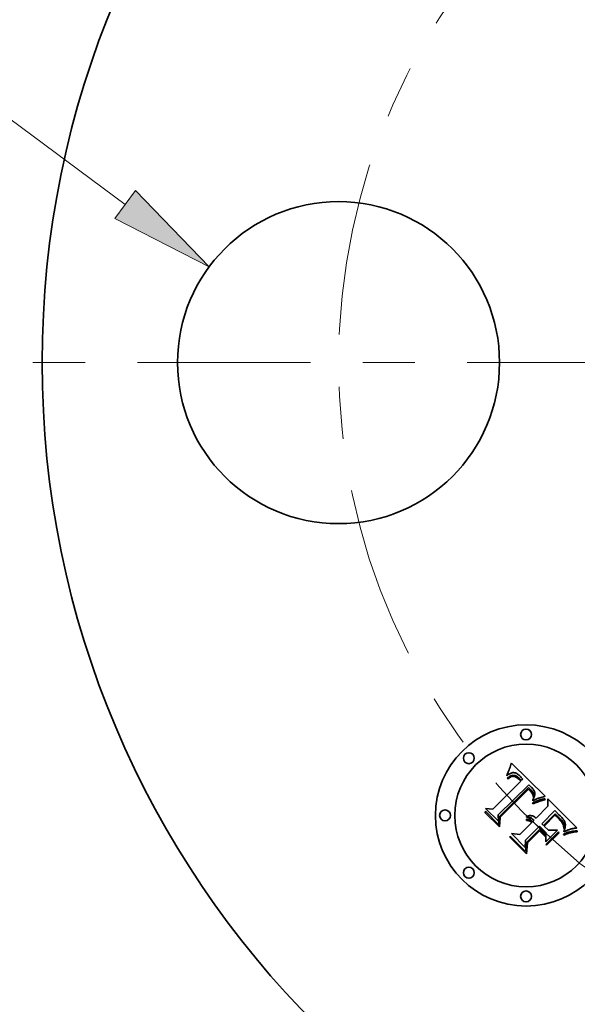
# Model space of a CAD drawing. Extents: x 0 to 10.8, y 0 to 8.3.
# Drawn here: x 1.8 to 2.9, y 4.6 to 6.5 of the extents above; entities that cross this region are included whole.
import ezdxf
from ezdxf.enums import TextEntityAlignment as Align

# ---------------------------------------------------------------- set-up
doc = ezdxf.new("R2010")
doc.units = 0
doc.header["$MEASUREMENT"] = 0
doc.linetypes.add('DASHDOT', pattern=[18.5, 12, -3, 0.5, -3])
doc.layers.get('0').update_dxf_attribs({"lineweight": 13})
doc.styles.get("Standard").update_dxf_attribs({"font": 'isocp.shx'})

# ---------------------------------------------------------------- blocks, each defined once
blk = doc.blocks.new('BLOCK9')
at = {"color": 7, "lineweight": 13, "ltscale": 0.006071}
blk.add_line((-2.774, 0.7589), (-3.0169, 0.7589), dxfattribs=at)
at = {"color": 7, "lineweight": 13, "ltscale": 0.013722}
blk.add_line((-2.333, 0.4321), (-2.774, 0.7589), dxfattribs=at)
at = {"color": 7, "lineweight": 13, "ltscale": 0.03937}
blk.add_lwpolyline([(-2.3614, 0.3939), (-2.1035, 0.262), (-2.3047, 0.4704)], close=True, dxfattribs=at)
blk.add_solid([(-2.3614, 0.3939), (-2.1035, 0.262), (-2.3614, 0.3939), (-2.3047, 0.4704)], dxfattribs=at)
for s, height, p, p2 in [('%%c', 0.14061, (-3.8733, 0.6886), (-3.7327, 0.6886)), ('"', 0.1406, (-3.2343, 0.6886), (-3.1311, 0.6886)), ('0.88', 0.14061, (-3.5898, 0.6886), (-3.2343, 0.6886))]:
    blk.add_text(s, height=height, dxfattribs=at).set_placement(p, p2, align=Align.FIT)
blk = doc.blocks.new('BLOCK11')
at = {"color": 7, "linetype": 'DASHDOT', "lineweight": 13, "ltscale": 0.03937}
blk.add_line((-3.2003, 0), (-0.2997, 0), dxfattribs=at)
blk.add_arc((0, 0), 1.75, 132.5179, 227.4821, dxfattribs=at)
blk = doc.blocks.new('BLOCK14')
at = {"color": 7, "linetype": 'DASHDOT', "lineweight": 13, "ltscale": 0.03937}
blk.add_arc((0, 0), 1.75, 225.6632, 314.3368, dxfattribs=at)

msp = doc.modelspace()

# ---------------------------------------------------------------- linework, layer by layer
at = {"color": 7, "lineweight": 35, "ltscale": 7.03188e-05}
msp.add_line((2.7576, 5.066), (2.7585, 5.0687), dxfattribs=at)
at = {"color": 7, "lineweight": 35, "ltscale": 7.21806e-05}
msp.add_line((2.7585, 5.0687), (2.7594, 5.0715), dxfattribs=at)
at = {"color": 7, "lineweight": 35, "ltscale": 0.002268}
msp.add_line((2.7594, 5.0715), (2.8241, 5.0079), dxfattribs=at)
at = {"color": 7, "lineweight": 35, "ltscale": 6.6507e-05}
msp.add_line((2.7506, 5.0471), (2.7509, 5.0497), dxfattribs=at)
at = {"color": 7, "lineweight": 35, "ltscale": 4.60508e-05}
msp.add_line((2.752, 5.0483), (2.7506, 5.0471), dxfattribs=at)
at = {"color": 7, "lineweight": 35, "ltscale": 5.76384e-05}
msp.add_line((2.7509, 5.0497), (2.7519, 5.0518), dxfattribs=at)
at = {"color": 7, "lineweight": 35, "ltscale": 5.93883e-05}
msp.add_line((2.7519, 5.0518), (2.7529, 5.054), dxfattribs=at)
at = {"color": 7, "lineweight": 35, "ltscale": 4.35159e-05}
msp.add_line((2.7533, 5.0494), (2.752, 5.0483), dxfattribs=at)
at = {"color": 7, "lineweight": 35, "ltscale": 6.11462e-05}
msp.add_line((2.7529, 5.054), (2.7539, 5.0562), dxfattribs=at)
at = {"color": 7, "lineweight": 35, "ltscale": 4.10675e-05}
msp.add_line((2.7547, 5.0503), (2.7533, 5.0494), dxfattribs=at)
at = {"color": 7, "lineweight": 35, "ltscale": 6.29375e-05}
msp.add_line((2.7539, 5.0562), (2.7549, 5.0585), dxfattribs=at)
at = {"color": 7, "lineweight": 35, "ltscale": 3.8787e-05}
msp.add_line((2.756, 5.0511), (2.7547, 5.0503), dxfattribs=at)
at = {"color": 7, "lineweight": 35, "ltscale": 6.47509e-05}
msp.add_line((2.7549, 5.0585), (2.7558, 5.061), dxfattribs=at)
at = {"color": 7, "lineweight": 35, "ltscale": 6.66085e-05}
msp.add_line((2.7558, 5.061), (2.7567, 5.0635), dxfattribs=at)
at = {"color": 7, "lineweight": 35, "ltscale": 3.66462e-05}
msp.add_line((2.7573, 5.0518), (2.756, 5.0511), dxfattribs=at)
at = {"color": 7, "lineweight": 35, "ltscale": 6.84609e-05}
msp.add_line((2.7567, 5.0635), (2.7576, 5.066), dxfattribs=at)
at = {"color": 7, "lineweight": 35, "ltscale": 3.46918e-05}
msp.add_line((2.7586, 5.0524), (2.7573, 5.0518), dxfattribs=at)
at = {"color": 7, "lineweight": 35, "ltscale": 3.30111e-05}
msp.add_line((2.7598, 5.0528), (2.7586, 5.0524), dxfattribs=at)
at = {"color": 7, "lineweight": 35, "ltscale": 3.15368e-05}
msp.add_line((2.7611, 5.0531), (2.7598, 5.0528), dxfattribs=at)
at = {"color": 7, "lineweight": 35, "ltscale": 2.84788e-05}
msp.add_line((2.7603, 5.0477), (2.7614, 5.0479), dxfattribs=at)
at = {"color": 7, "lineweight": 35, "ltscale": 3.04131e-05}
msp.add_line((2.7623, 5.0532), (2.7611, 5.0531), dxfattribs=at)
at = {"color": 7, "lineweight": 35, "ltscale": 2.70819e-05}
msp.add_line((2.7614, 5.0479), (2.7625, 5.0481), dxfattribs=at)
at = {"color": 7, "lineweight": 35, "ltscale": 2.96093e-05}
msp.add_line((2.7634, 5.0532), (2.7623, 5.0532), dxfattribs=at)
at = {"color": 7, "lineweight": 35, "ltscale": 5.18584e-05}
msp.add_line((2.7625, 5.0481), (2.7645, 5.048), dxfattribs=at)
at = {"color": 7, "lineweight": 35, "ltscale": 2.97082e-05}
msp.add_line((2.7646, 5.0531), (2.7634, 5.0532), dxfattribs=at)
at = {"color": 7, "lineweight": 35, "ltscale": 2.68287e-05}
msp.add_line((2.7645, 5.048), (2.7656, 5.0478), dxfattribs=at)
at = {"color": 7, "lineweight": 35, "ltscale": 3.07241e-05}
msp.add_line((2.7658, 5.0529), (2.7646, 5.0531), dxfattribs=at)
at = {"color": 7, "lineweight": 35, "ltscale": 3.20782e-05}
msp.add_line((2.7671, 5.0525), (2.7658, 5.0529), dxfattribs=at)
at = {"color": 7, "lineweight": 35, "ltscale": 3.36808e-05}
msp.add_line((2.7683, 5.052), (2.7671, 5.0525), dxfattribs=at)
at = {"color": 7, "lineweight": 35, "ltscale": 3.55628e-05}
msp.add_line((2.7696, 5.0513), (2.7683, 5.052), dxfattribs=at)
at = {"color": 7, "lineweight": 35, "ltscale": 3.76397e-05}
msp.add_line((2.7709, 5.0505), (2.7696, 5.0513), dxfattribs=at)
at = {"color": 7, "lineweight": 35, "ltscale": 3.9933e-05}
msp.add_line((2.7722, 5.0496), (2.7709, 5.0505), dxfattribs=at)
at = {"color": 7, "lineweight": 35, "ltscale": 4.22951e-05}
msp.add_line((2.7735, 5.0486), (2.7722, 5.0496), dxfattribs=at)
at = {"color": 7, "lineweight": 35, "ltscale": 4.48544e-05}
msp.add_line((2.7748, 5.0474), (2.7735, 5.0486), dxfattribs=at)
at = {"color": 7, "lineweight": 35, "ltscale": 0.001883}
msp.add_line((2.7238, 4.9833), (2.7771, 5.0366), dxfattribs=at)
at = {"color": 7, "lineweight": 35, "ltscale": 0.002052}
msp.add_line((2.7927, 5.0296), (2.734, 4.9722), dxfattribs=at)
at = {"color": 7, "lineweight": 35, "ltscale": 4.32246e-05}
msp.add_line((2.7515, 5.0426), (2.7529, 5.0437), dxfattribs=at)
at = {"color": 7, "lineweight": 35, "ltscale": 4.92188e-05}
msp.add_line((2.7529, 5.0412), (2.7515, 5.0426), dxfattribs=at)
at = {"color": 7, "lineweight": 35, "ltscale": 4.07614e-05}
msp.add_line((2.7529, 5.0437), (2.7542, 5.0446), dxfattribs=at)
at = {"color": 7, "lineweight": 35, "ltscale": 3.76412e-05}
msp.add_line((2.7541, 5.0422), (2.7529, 5.0412), dxfattribs=at)
at = {"color": 7, "lineweight": 35, "ltscale": 3.54823e-05}
msp.add_line((2.7552, 5.043), (2.7541, 5.0422), dxfattribs=at)
at = {"color": 7, "lineweight": 35, "ltscale": 3.83696e-05}
msp.add_line((2.7542, 5.0446), (2.7555, 5.0455), dxfattribs=at)
at = {"color": 7, "lineweight": 35, "ltscale": 3.3401e-05}
msp.add_line((2.7563, 5.0438), (2.7552, 5.043), dxfattribs=at)
at = {"color": 7, "lineweight": 35, "ltscale": 3.60959e-05}
msp.add_line((2.7555, 5.0455), (2.7567, 5.0462), dxfattribs=at)
at = {"color": 7, "lineweight": 35, "ltscale": 3.14192e-05}
msp.add_line((2.7574, 5.0444), (2.7563, 5.0438), dxfattribs=at)
at = {"color": 7, "lineweight": 35, "ltscale": 3.39427e-05}
msp.add_line((2.7567, 5.0462), (2.7579, 5.0468), dxfattribs=at)
at = {"color": 7, "lineweight": 35, "ltscale": 2.95694e-05}
msp.add_line((2.7585, 5.0449), (2.7574, 5.0444), dxfattribs=at)
at = {"color": 7, "lineweight": 35, "ltscale": 3.19202e-05}
msp.add_line((2.7579, 5.0468), (2.7591, 5.0473), dxfattribs=at)
at = {"color": 7, "lineweight": 35, "ltscale": 5.40579e-05}
msp.add_line((2.7605, 5.0457), (2.7585, 5.0449), dxfattribs=at)
at = {"color": 7, "lineweight": 35, "ltscale": 3.00771e-05}
msp.add_line((2.7591, 5.0473), (2.7603, 5.0477), dxfattribs=at)
at = {"color": 7, "lineweight": 35, "ltscale": 4.85592e-05}
msp.add_line((2.7624, 5.0461), (2.7605, 5.0457), dxfattribs=at)
at = {"color": 7, "lineweight": 35, "ltscale": 4.55985e-05}
msp.add_line((2.7642, 5.046), (2.7624, 5.0461), dxfattribs=at)
at = {"color": 7, "lineweight": 35, "ltscale": 4.86003e-05}
msp.add_line((2.7661, 5.0455), (2.7642, 5.046), dxfattribs=at)
at = {"color": 7, "lineweight": 35, "ltscale": 2.80864e-05}
msp.add_line((2.7656, 5.0478), (2.7667, 5.0474), dxfattribs=at)
at = {"color": 7, "lineweight": 35, "ltscale": 2.6289e-05}
msp.add_line((2.7671, 5.0451), (2.7661, 5.0455), dxfattribs=at)
at = {"color": 7, "lineweight": 35, "ltscale": 2.95272e-05}
msp.add_line((2.7667, 5.0474), (2.7677, 5.047), dxfattribs=at)
at = {"color": 7, "lineweight": 35, "ltscale": 2.79194e-05}
msp.add_line((2.7681, 5.0446), (2.7671, 5.0451), dxfattribs=at)
at = {"color": 7, "lineweight": 35, "ltscale": 3.12215e-05}
msp.add_line((2.7677, 5.047), (2.7689, 5.0464), dxfattribs=at)
at = {"color": 7, "lineweight": 35, "ltscale": 2.96633e-05}
msp.add_line((2.7691, 5.044), (2.7681, 5.0446), dxfattribs=at)
at = {"color": 7, "lineweight": 35, "ltscale": 3.31258e-05}
msp.add_line((2.7689, 5.0464), (2.77, 5.0457), dxfattribs=at)
at = {"color": 7, "lineweight": 35, "ltscale": 3.15683e-05}
msp.add_line((2.7701, 5.0432), (2.7691, 5.044), dxfattribs=at)
at = {"color": 7, "lineweight": 35, "ltscale": 3.51553e-05}
msp.add_line((2.77, 5.0457), (2.7711, 5.0449), dxfattribs=at)
at = {"color": 7, "lineweight": 35, "ltscale": 3.35831e-05}
msp.add_line((2.7712, 5.0424), (2.7701, 5.0432), dxfattribs=at)
at = {"color": 7, "lineweight": 35, "ltscale": 3.72942e-05}
msp.add_line((2.7711, 5.0449), (2.7723, 5.044), dxfattribs=at)
at = {"color": 7, "lineweight": 35, "ltscale": 3.56944e-05}
msp.add_line((2.7722, 5.0415), (2.7712, 5.0424), dxfattribs=at)
at = {"color": 7, "lineweight": 35, "ltscale": 3.78607e-05}
msp.add_line((2.7733, 5.0404), (2.7722, 5.0415), dxfattribs=at)
at = {"color": 7, "lineweight": 35, "ltscale": 3.95916e-05}
msp.add_line((2.7723, 5.044), (2.7735, 5.043), dxfattribs=at)
at = {"color": 7, "lineweight": 35, "ltscale": 0.000134387}
msp.add_line((2.7771, 5.0366), (2.7733, 5.0404), dxfattribs=at)
at = {"color": 7, "lineweight": 35, "ltscale": 4.19302e-05}
msp.add_line((2.7735, 5.043), (2.7747, 5.0418), dxfattribs=at)
at = {"color": 7, "lineweight": 35, "ltscale": 0.000113573}
msp.add_line((2.7747, 5.0418), (2.7779, 5.0385), dxfattribs=at)
at = {"color": 7, "lineweight": 35, "ltscale": 4.74705e-05}
msp.add_line((2.7762, 5.0461), (2.7748, 5.0474), dxfattribs=at)
at = {"color": 7, "lineweight": 35, "ltscale": 3.52041e-05}
msp.add_line((2.7772, 5.0451), (2.7762, 5.0461), dxfattribs=at)
at = {"color": 7, "lineweight": 35, "ltscale": 3.59884e-05}
msp.add_line((2.7782, 5.044), (2.7772, 5.0451), dxfattribs=at)
at = {"color": 7, "lineweight": 35, "ltscale": 9.50487e-05}
msp.add_line((2.7779, 5.0385), (2.7811, 5.0406), dxfattribs=at)
at = {"color": 7, "lineweight": 35, "ltscale": 3.67947e-05}
msp.add_line((2.7791, 5.0429), (2.7782, 5.044), dxfattribs=at)
at = {"color": 7, "lineweight": 35, "ltscale": 3.76193e-05}
msp.add_line((2.7801, 5.0418), (2.7791, 5.0429), dxfattribs=at)
at = {"color": 7, "lineweight": 35, "ltscale": 3.84387e-05}
msp.add_line((2.7811, 5.0406), (2.7801, 5.0418), dxfattribs=at)
at = {"color": 7, "lineweight": 35, "ltscale": 3.41817e-05}
msp.add_line((2.7937, 5.0287), (2.7927, 5.0296), dxfattribs=at)
at = {"color": 7, "lineweight": 35, "ltscale": 0.001972}
msp.add_line((2.7361, 4.9689), (2.7919, 5.0247), dxfattribs=at)
at = {"color": 7, "lineweight": 35, "ltscale": 0.001903}
msp.add_line((2.792, 5.0215), (2.7381, 4.9678), dxfattribs=at)
at = {"color": 7, "lineweight": 35, "ltscale": 0.000102235}
msp.add_line((2.7919, 5.0247), (2.7948, 5.0219), dxfattribs=at)
at = {"color": 7, "lineweight": 35, "ltscale": 2.79413e-05}
msp.add_line((2.7929, 5.0208), (2.792, 5.0215), dxfattribs=at)
at = {"color": 7, "lineweight": 35, "ltscale": 2.71852e-05}
msp.add_line((2.7937, 5.0201), (2.7929, 5.0208), dxfattribs=at)
at = {"color": 7, "lineweight": 35, "ltscale": 3.41388e-05}
msp.add_line((2.7948, 5.0278), (2.7937, 5.0287), dxfattribs=at)
at = {"color": 7, "lineweight": 35, "ltscale": 2.64652e-05}
msp.add_line((2.7945, 5.0194), (2.7937, 5.0201), dxfattribs=at)
at = {"color": 7, "lineweight": 35, "ltscale": 3.84941e-05}
msp.add_line((2.7955, 5.0183), (2.7945, 5.0194), dxfattribs=at)
at = {"color": 7, "lineweight": 35, "ltscale": 3.41053e-05}
msp.add_line((2.7958, 5.0269), (2.7948, 5.0278), dxfattribs=at)
at = {"color": 7, "lineweight": 35, "ltscale": 3.56489e-05}
msp.add_line((2.7948, 5.0219), (2.7958, 5.0209), dxfattribs=at)
at = {"color": 7, "lineweight": 35, "ltscale": 3.76464e-05}
msp.add_line((2.7965, 5.0171), (2.7955, 5.0183), dxfattribs=at)
at = {"color": 7, "lineweight": 35, "ltscale": 3.40849e-05}
msp.add_line((2.7968, 5.0259), (2.7958, 5.0269), dxfattribs=at)
at = {"color": 7, "lineweight": 35, "ltscale": 3.35324e-05}
msp.add_line((2.7958, 5.0209), (2.7968, 5.0199), dxfattribs=at)
at = {"color": 7, "lineweight": 35, "ltscale": 3.68182e-05}
msp.add_line((2.7974, 5.0159), (2.7965, 5.0171), dxfattribs=at)
at = {"color": 7, "lineweight": 35, "ltscale": 3.4074e-05}
msp.add_line((2.7977, 5.025), (2.7968, 5.0259), dxfattribs=at)
at = {"color": 7, "lineweight": 35, "ltscale": 3.14032e-05}
msp.add_line((2.7968, 5.0199), (2.7976, 5.019), dxfattribs=at)
at = {"color": 7, "lineweight": 35, "ltscale": 3.61528e-05}
msp.add_line((2.7982, 5.0148), (2.7974, 5.0159), dxfattribs=at)
at = {"color": 7, "lineweight": 35, "ltscale": 2.92879e-05}
msp.add_line((2.7976, 5.019), (2.7984, 5.0181), dxfattribs=at)
at = {"color": 7, "lineweight": 35, "ltscale": 4.05649e-05}
msp.add_line((2.7989, 5.0238), (2.7977, 5.025), dxfattribs=at)
at = {"color": 7, "lineweight": 35, "ltscale": 3.56083e-05}
msp.add_line((2.799, 5.0135), (2.7982, 5.0148), dxfattribs=at)
at = {"color": 7, "lineweight": 35, "ltscale": 2.72456e-05}
msp.add_line((2.7984, 5.0181), (2.7991, 5.0172), dxfattribs=at)
at = {"color": 7, "lineweight": 35, "ltscale": 3.85125e-05}
msp.add_line((2.7999, 5.0227), (2.7989, 5.0238), dxfattribs=at)
at = {"color": 7, "lineweight": 35, "ltscale": 3.51462e-05}
msp.add_line((2.7996, 5.0123), (2.799, 5.0135), dxfattribs=at)
at = {"color": 7, "lineweight": 35, "ltscale": 4.82902e-05}
msp.add_line((2.7991, 5.0172), (2.8002, 5.0157), dxfattribs=at)
at = {"color": 7, "lineweight": 35, "ltscale": 3.48495e-05}
msp.add_line((2.8002, 5.011), (2.7996, 5.0123), dxfattribs=at)
at = {"color": 7, "lineweight": 35, "ltscale": 3.65399e-05}
msp.add_line((2.8008, 5.0215), (2.7999, 5.0227), dxfattribs=at)
at = {"color": 7, "lineweight": 35, "ltscale": 4.03277e-05}
msp.add_line((2.8002, 5.0157), (2.8011, 5.0143), dxfattribs=at)
at = {"color": 7, "lineweight": 35, "ltscale": 3.4649e-05}
msp.add_line((2.8007, 5.0097), (2.8002, 5.011), dxfattribs=at)
at = {"color": 7, "lineweight": 35, "ltscale": 3.46449e-05}
msp.add_line((2.8016, 5.0204), (2.8008, 5.0215), dxfattribs=at)
at = {"color": 7, "lineweight": 35, "ltscale": 3.35937e-05}
msp.add_line((2.8011, 5.0143), (2.8016, 5.0131), dxfattribs=at)
at = {"color": 7, "lineweight": 35, "ltscale": 3.28932e-05}
msp.add_line((2.8023, 5.0193), (2.8016, 5.0204), dxfattribs=at)
at = {"color": 7, "lineweight": 35, "ltscale": 3.23203e-05}
msp.add_line((2.8016, 5.0131), (2.8019, 5.0118), dxfattribs=at)
at = {"color": 7, "lineweight": 35, "ltscale": 3.26653e-05}
msp.add_line((2.8019, 5.0118), (2.8021, 5.0105), dxfattribs=at)
at = {"color": 7, "lineweight": 35, "ltscale": 3.38999e-05}
msp.add_line((2.8021, 5.0105), (2.802, 5.0092), dxfattribs=at)
at = {"color": 7, "lineweight": 35, "ltscale": 3.12457e-05}
msp.add_line((2.8029, 5.0182), (2.8023, 5.0193), dxfattribs=at)
at = {"color": 7, "lineweight": 35, "ltscale": 2.97795e-05}
msp.add_line((2.8033, 5.0171), (2.8029, 5.0182), dxfattribs=at)
at = {"color": 7, "lineweight": 35, "ltscale": 2.8481e-05}
msp.add_line((2.8037, 5.016), (2.8033, 5.0171), dxfattribs=at)
at = {"color": 7, "lineweight": 35, "ltscale": 2.74027e-05}
msp.add_line((2.804, 5.0149), (2.8037, 5.016), dxfattribs=at)
at = {"color": 7, "lineweight": 35, "ltscale": 3.10012e-05}
msp.add_line((2.8037, 5.0093), (2.804, 5.0105), dxfattribs=at)
at = {"color": 7, "lineweight": 35, "ltscale": 2.65495e-05}
msp.add_line((2.8041, 5.0139), (2.804, 5.0149), dxfattribs=at)
at = {"color": 7, "lineweight": 35, "ltscale": 2.94026e-05}
msp.add_line((2.804, 5.0105), (2.8041, 5.0117), dxfattribs=at)
at = {"color": 7, "lineweight": 35, "ltscale": 2.67408e-05}
msp.add_line((2.8042, 5.0128), (2.8041, 5.0139), dxfattribs=at)
at = {"color": 7, "lineweight": 35, "ltscale": 2.79451e-05}
msp.add_line((2.8041, 5.0117), (2.8042, 5.0128), dxfattribs=at)
at = {"color": 7, "lineweight": 35, "ltscale": 9.88871e-05}
msp.add_line((2.7998, 4.9951), (2.8033, 4.9968), dxfattribs=at)
at = {"color": 7, "lineweight": 35, "ltscale": 5.20838e-05}
msp.add_line((2.8007, 4.9932), (2.7998, 4.9951), dxfattribs=at)
at = {"color": 7, "lineweight": 35, "ltscale": 4.33542e-05}
msp.add_line((2.8001, 5.001), (2.8009, 5.0025), dxfattribs=at)
at = {"color": 7, "lineweight": 35, "ltscale": 4.01486e-05}
msp.add_line((2.8001, 4.9994), (2.8001, 5.001), dxfattribs=at)
at = {"color": 7, "lineweight": 35, "ltscale": 3.75477e-05}
msp.add_line((2.8014, 5.0001), (2.8001, 4.9994), dxfattribs=at)
at = {"color": 7, "lineweight": 35, "ltscale": 3.46028e-05}
msp.add_line((2.8011, 5.0084), (2.8007, 5.0097), dxfattribs=at)
at = {"color": 7, "lineweight": 35, "ltscale": 8.03029e-05}
msp.add_line((2.8036, 4.9946), (2.8007, 4.9932), dxfattribs=at)
at = {"color": 7, "lineweight": 35, "ltscale": 4.11031e-05}
msp.add_line((2.8009, 5.0025), (2.8017, 5.004), dxfattribs=at)
at = {"color": 7, "lineweight": 35, "ltscale": 3.46646e-05}
msp.add_line((2.8014, 5.0071), (2.8011, 5.0084), dxfattribs=at)
at = {"color": 7, "lineweight": 35, "ltscale": 1.89605e-05}
msp.add_line((2.8017, 5.0078), (2.8014, 5.0071), dxfattribs=at)
at = {"color": 7, "lineweight": 35, "ltscale": 3.64249e-05}
msp.add_line((2.8027, 5.0007), (2.8014, 5.0001), dxfattribs=at)
at = {"color": 7, "lineweight": 35, "ltscale": 3.59336e-05}
msp.add_line((2.802, 5.0092), (2.8017, 5.0078), dxfattribs=at)
at = {"color": 7, "lineweight": 35, "ltscale": 3.88793e-05}
msp.add_line((2.8017, 5.004), (2.8024, 5.0054), dxfattribs=at)
at = {"color": 7, "lineweight": 35, "ltscale": 3.67542e-05}
msp.add_line((2.8024, 5.0054), (2.8029, 5.0067), dxfattribs=at)
at = {"color": 7, "lineweight": 35, "ltscale": 3.53524e-05}
msp.add_line((2.804, 5.0013), (2.8027, 5.0007), dxfattribs=at)
at = {"color": 7, "lineweight": 35, "ltscale": 3.46922e-05}
msp.add_line((2.8029, 5.0067), (2.8034, 5.0081), dxfattribs=at)
at = {"color": 7, "lineweight": 35, "ltscale": 7.64209e-05}
msp.add_line((2.8033, 4.9968), (2.8061, 4.998), dxfattribs=at)
at = {"color": 7, "lineweight": 35, "ltscale": 3.2804e-05}
msp.add_line((2.8034, 5.0081), (2.8037, 5.0093), dxfattribs=at)
at = {"color": 7, "lineweight": 35, "ltscale": 7.61252e-05}
msp.add_line((2.8064, 4.9958), (2.8036, 4.9946), dxfattribs=at)
at = {"color": 7, "lineweight": 35, "ltscale": 3.42811e-05}
msp.add_line((2.8053, 5.0019), (2.804, 5.0013), dxfattribs=at)
at = {"color": 7, "lineweight": 35, "ltscale": 3.322e-05}
msp.add_line((2.8065, 5.0024), (2.8053, 5.0019), dxfattribs=at)
at = {"color": 7, "lineweight": 35, "ltscale": 7.19291e-05}
msp.add_line((2.8061, 4.998), (2.8088, 4.9991), dxfattribs=at)
at = {"color": 7, "lineweight": 35, "ltscale": 7.19627e-05}
msp.add_line((2.8091, 4.9968), (2.8064, 4.9958), dxfattribs=at)
at = {"color": 7, "lineweight": 35, "ltscale": 3.21704e-05}
msp.add_line((2.8077, 5.0029), (2.8065, 5.0024), dxfattribs=at)
at = {"color": 7, "lineweight": 35, "ltscale": 3.11093e-05}
msp.add_line((2.8088, 5.0034), (2.8077, 5.0029), dxfattribs=at)
at = {"color": 7, "lineweight": 35, "ltscale": 3.00974e-05}
msp.add_line((2.81, 5.0038), (2.8088, 5.0034), dxfattribs=at)
at = {"color": 7, "lineweight": 35, "ltscale": 6.74557e-05}
msp.add_line((2.8088, 4.9991), (2.8113, 5.0001), dxfattribs=at)
at = {"color": 7, "lineweight": 35, "ltscale": 6.7827e-05}
msp.add_line((2.8116, 4.9978), (2.8091, 4.9968), dxfattribs=at)
at = {"color": 7, "lineweight": 35, "ltscale": 2.90902e-05}
msp.add_line((2.8111, 5.0042), (2.81, 5.0038), dxfattribs=at)
at = {"color": 7, "lineweight": 35, "ltscale": 2.81232e-05}
msp.add_line((2.8121, 5.0045), (2.8111, 5.0042), dxfattribs=at)
at = {"color": 7, "lineweight": 35, "ltscale": 6.30513e-05}
msp.add_line((2.8113, 5.0001), (2.8137, 5.0009), dxfattribs=at)
at = {"color": 7, "lineweight": 35, "ltscale": 6.37412e-05}
msp.add_line((2.814, 4.9986), (2.8116, 4.9978), dxfattribs=at)
at = {"color": 7, "lineweight": 35, "ltscale": 0.000279665}
msp.add_line((2.8229, 5.0075), (2.8121, 5.0045), dxfattribs=at)
at = {"color": 7, "lineweight": 35, "ltscale": 5.86792e-05}
msp.add_line((2.8137, 5.0009), (2.8159, 5.0017), dxfattribs=at)
at = {"color": 7, "lineweight": 35, "ltscale": 5.96868e-05}
msp.add_line((2.8163, 4.9994), (2.814, 4.9986), dxfattribs=at)
at = {"color": 7, "lineweight": 35, "ltscale": 5.44003e-05}
msp.add_line((2.8159, 5.0017), (2.818, 5.0022), dxfattribs=at)
at = {"color": 7, "lineweight": 35, "ltscale": 5.57093e-05}
msp.add_line((2.8184, 5), (2.8163, 4.9994), dxfattribs=at)
at = {"color": 7, "lineweight": 35, "ltscale": 5.02213e-05}
msp.add_line((2.818, 5.0022), (2.82, 5.0027), dxfattribs=at)
at = {"color": 7, "lineweight": 35, "ltscale": 5.17489e-05}
msp.add_line((2.8204, 5.0005), (2.8184, 5), dxfattribs=at)
at = {"color": 7, "lineweight": 35, "ltscale": 4.61322e-05}
msp.add_line((2.82, 5.0027), (2.8218, 5.003), dxfattribs=at)
at = {"color": 7, "lineweight": 35, "ltscale": 4.79054e-05}
msp.add_line((2.8223, 5.0009), (2.8204, 5.0005), dxfattribs=at)
at = {"color": 7, "lineweight": 35, "ltscale": 4.21684e-05}
msp.add_line((2.8218, 5.003), (2.8235, 5.0032), dxfattribs=at)
at = {"color": 7, "lineweight": 35, "ltscale": 4.41641e-05}
msp.add_line((2.8241, 5.0011), (2.8223, 5.0009), dxfattribs=at)
at = {"color": 7, "lineweight": 35, "ltscale": 3.04937e-05}
msp.add_line((2.8241, 5.0079), (2.8229, 5.0075), dxfattribs=at)
at = {"color": 7, "lineweight": 35, "ltscale": 5.4213e-05}
msp.add_line((2.8235, 5.0032), (2.8241, 5.0011), dxfattribs=at)
at = {"color": 7, "lineweight": 35, "ltscale": 0.000353448}
msp.add_line((2.8293, 4.9888), (2.829, 5.0029), dxfattribs=at)
at = {"color": 7, "lineweight": 35, "ltscale": 0.001965}
msp.add_line((2.829, 5.0029), (2.8846, 4.9474), dxfattribs=at)
at = {"color": 7, "lineweight": 35, "ltscale": 6.71461e-05}
msp.add_line((2.7092, 4.9765), (2.7095, 4.9792), dxfattribs=at)
at = {"color": 7, "lineweight": 35, "ltscale": 0.000967208}
msp.add_line((2.7366, 4.9492), (2.7092, 4.9765), dxfattribs=at)
at = {"color": 7, "lineweight": 35, "ltscale": 0.000906649}
msp.add_line((2.7095, 4.9792), (2.7351, 4.9536), dxfattribs=at)
at = {"color": 7, "lineweight": 35, "ltscale": 0.00086499}
msp.add_line((2.7345, 4.9601), (2.71, 4.9845), dxfattribs=at)
at = {"color": 7, "lineweight": 35, "ltscale": 0.000345336}
msp.add_line((2.71, 4.9845), (2.7238, 4.9833), dxfattribs=at)
at = {"color": 7, "lineweight": 35, "ltscale": 0.000798761}
msp.add_line((2.8067, 4.9662), (2.8293, 4.9888), dxfattribs=at)
at = {"color": 7, "lineweight": 35, "ltscale": 0.000885833}
msp.add_line((2.8425, 4.9806), (2.8174, 4.9555), dxfattribs=at)
at = {"color": 7, "lineweight": 35, "ltscale": 0.000781725}
msp.add_line((2.8207, 4.9522), (2.8428, 4.9743), dxfattribs=at)
at = {"color": 7, "lineweight": 35, "ltscale": 7.00605e-05}
msp.add_line((2.8444, 4.9785), (2.8425, 4.9806), dxfattribs=at)
at = {"color": 7, "lineweight": 35, "ltscale": 5.49213e-05}
msp.add_line((2.8428, 4.9743), (2.8444, 4.9728), dxfattribs=at)
at = {"color": 7, "lineweight": 35, "ltscale": 0.000183602}
msp.add_line((2.8496, 4.9733), (2.8444, 4.9785), dxfattribs=at)
at = {"color": 7, "lineweight": 35, "ltscale": 4.75828e-05}
msp.add_line((2.8444, 4.9728), (2.8458, 4.9716), dxfattribs=at)
at = {"color": 7, "lineweight": 35, "ltscale": 0.000107904}
msp.add_line((2.8527, 4.9703), (2.8496, 4.9733), dxfattribs=at)
at = {"color": 7, "lineweight": 35, "ltscale": 0.000304053}
msp.add_line((2.734, 4.9722), (2.7345, 4.9601), dxfattribs=at)
at = {"color": 7, "lineweight": 35, "ltscale": 0.000384973}
msp.add_line((2.7351, 4.9536), (2.7361, 4.9689), dxfattribs=at)
at = {"color": 7, "lineweight": 35, "ltscale": 0.000466048}
msp.add_line((2.7381, 4.9678), (2.7366, 4.9492), dxfattribs=at)
at = {"color": 7, "lineweight": 35, "ltscale": 0.000813908}
msp.add_line((2.7752, 4.9347), (2.7983, 4.9578), dxfattribs=at)
at = {"color": 7, "lineweight": 35, "ltscale": 5.35982e-05}
msp.add_line((2.7879, 4.9619), (2.788, 4.964), dxfattribs=at)
at = {"color": 7, "lineweight": 35, "ltscale": 3.057e-05}
msp.add_line((2.7892, 4.9618), (2.7879, 4.9619), dxfattribs=at)
at = {"color": 7, "lineweight": 35, "ltscale": 3.30661e-05}
msp.add_line((2.788, 4.968), (2.7885, 4.9692), dxfattribs=at)
at = {"color": 7, "lineweight": 35, "ltscale": 3.78554e-05}
msp.add_line((2.7896, 4.968), (2.788, 4.968), dxfattribs=at)
at = {"color": 7, "lineweight": 35, "ltscale": 3.23166e-05}
msp.add_line((2.788, 4.964), (2.7893, 4.964), dxfattribs=at)
at = {"color": 7, "lineweight": 35, "ltscale": 5.0715e-05}
msp.add_line((2.7885, 4.9692), (2.7904, 4.97), dxfattribs=at)
at = {"color": 7, "lineweight": 35, "ltscale": 2.96364e-05}
msp.add_line((2.7903, 4.9617), (2.7892, 4.9618), dxfattribs=at)
at = {"color": 7, "lineweight": 35, "ltscale": 3.17265e-05}
msp.add_line((2.7893, 4.964), (2.7906, 4.9639), dxfattribs=at)
at = {"color": 7, "lineweight": 35, "ltscale": 3.65606e-05}
msp.add_line((2.791, 4.9679), (2.7896, 4.968), dxfattribs=at)
at = {"color": 7, "lineweight": 35, "ltscale": 2.89007e-05}
msp.add_line((2.7915, 4.9615), (2.7903, 4.9617), dxfattribs=at)
at = {"color": 7, "lineweight": 35, "ltscale": 4.83961e-05}
msp.add_line((2.7904, 4.97), (2.7923, 4.9705), dxfattribs=at)
at = {"color": 7, "lineweight": 35, "ltscale": 3.1342e-05}
msp.add_line((2.7906, 4.9639), (2.7918, 4.9637), dxfattribs=at)
at = {"color": 7, "lineweight": 35, "ltscale": 3.54397e-05}
msp.add_line((2.7924, 4.9677), (2.791, 4.9679), dxfattribs=at)
at = {"color": 7, "lineweight": 35, "ltscale": 2.83503e-05}
msp.add_line((2.7926, 4.9612), (2.7915, 4.9615), dxfattribs=at)
at = {"color": 7, "lineweight": 35, "ltscale": 3.12677e-05}
msp.add_line((2.7918, 4.9637), (2.793, 4.9634), dxfattribs=at)
at = {"color": 7, "lineweight": 35, "ltscale": 4.681e-05}
msp.add_line((2.7923, 4.9705), (2.7941, 4.9709), dxfattribs=at)
at = {"color": 7, "lineweight": 35, "ltscale": 3.45425e-05}
msp.add_line((2.7938, 4.9675), (2.7924, 4.9677), dxfattribs=at)
at = {"color": 7, "lineweight": 35, "ltscale": 2.79199e-05}
msp.add_line((2.7936, 4.9608), (2.7926, 4.9612), dxfattribs=at)
at = {"color": 7, "lineweight": 35, "ltscale": 3.13898e-05}
msp.add_line((2.793, 4.9634), (2.7942, 4.963), dxfattribs=at)
at = {"color": 7, "lineweight": 35, "ltscale": 2.77251e-05}
msp.add_line((2.7946, 4.9604), (2.7936, 4.9608), dxfattribs=at)
at = {"color": 7, "lineweight": 35, "ltscale": 3.39108e-05}
msp.add_line((2.7951, 4.9671), (2.7938, 4.9675), dxfattribs=at)
at = {"color": 7, "lineweight": 35, "ltscale": 4.59477e-05}
msp.add_line((2.7941, 4.9709), (2.7959, 4.9709), dxfattribs=at)
at = {"color": 7, "lineweight": 35, "ltscale": 3.17812e-05}
msp.add_line((2.7942, 4.963), (2.7954, 4.9624), dxfattribs=at)
at = {"color": 7, "lineweight": 35, "ltscale": 2.77317e-05}
msp.add_line((2.7956, 4.9599), (2.7946, 4.9604), dxfattribs=at)
at = {"color": 7, "lineweight": 35, "ltscale": 3.35556e-05}
msp.add_line((2.7963, 4.9665), (2.7951, 4.9671), dxfattribs=at)
at = {"color": 7, "lineweight": 35, "ltscale": 3.24437e-05}
msp.add_line((2.7954, 4.9624), (2.7965, 4.9618), dxfattribs=at)
at = {"color": 7, "lineweight": 35, "ltscale": 2.78973e-05}
msp.add_line((2.7965, 4.9592), (2.7956, 4.9599), dxfattribs=at)
at = {"color": 7, "lineweight": 35, "ltscale": 4.58615e-05}
msp.add_line((2.7959, 4.9709), (2.7978, 4.9707), dxfattribs=at)
at = {"color": 7, "lineweight": 35, "ltscale": 3.34408e-05}
msp.add_line((2.7975, 4.9659), (2.7963, 4.9665), dxfattribs=at)
at = {"color": 7, "lineweight": 35, "ltscale": 3.33117e-05}
msp.add_line((2.7965, 4.9618), (2.7976, 4.961), dxfattribs=at)
at = {"color": 7, "lineweight": 35, "ltscale": 2.82524e-05}
msp.add_line((2.7974, 4.9585), (2.7965, 4.9592), dxfattribs=at)
at = {"color": 7, "lineweight": 35, "ltscale": 2.88173e-05}
msp.add_line((2.7983, 4.9578), (2.7974, 4.9585), dxfattribs=at)
at = {"color": 7, "lineweight": 35, "ltscale": 3.36172e-05}
msp.add_line((2.7986, 4.9652), (2.7975, 4.9659), dxfattribs=at)
at = {"color": 7, "lineweight": 35, "ltscale": 3.43717e-05}
msp.add_line((2.7976, 4.961), (2.7987, 4.9602), dxfattribs=at)
at = {"color": 7, "lineweight": 35, "ltscale": 4.65512e-05}
msp.add_line((2.7978, 4.9707), (2.7996, 4.9703), dxfattribs=at)
at = {"color": 7, "lineweight": 35, "ltscale": 3.40569e-05}
msp.add_line((2.7997, 4.9644), (2.7986, 4.9652), dxfattribs=at)
at = {"color": 7, "lineweight": 35, "ltscale": 3.56417e-05}
msp.add_line((2.7987, 4.9602), (2.7997, 4.9592), dxfattribs=at)
at = {"color": 7, "lineweight": 35, "ltscale": 4.80474e-05}
msp.add_line((2.7996, 4.9703), (2.8014, 4.9697), dxfattribs=at)
at = {"color": 7, "lineweight": 35, "ltscale": 3.4785e-05}
msp.add_line((2.8007, 4.9634), (2.7997, 4.9644), dxfattribs=at)
at = {"color": 7, "lineweight": 35, "ltscale": 8.89612e-05}
msp.add_line((2.7997, 4.9592), (2.8022, 4.9617), dxfattribs=at)
at = {"color": 7, "lineweight": 35, "ltscale": 2.8645e-05}
msp.add_line((2.8015, 4.9626), (2.8007, 4.9634), dxfattribs=at)
at = {"color": 7, "lineweight": 35, "ltscale": 5.02379e-05}
msp.add_line((2.8014, 4.9697), (2.8032, 4.9687), dxfattribs=at)
at = {"color": 7, "lineweight": 35, "ltscale": 2.82696e-05}
msp.add_line((2.8022, 4.9617), (2.8015, 4.9626), dxfattribs=at)
at = {"color": 7, "lineweight": 35, "ltscale": 5.29758e-05}
msp.add_line((2.8032, 4.9687), (2.805, 4.9676), dxfattribs=at)
at = {"color": 7, "lineweight": 35, "ltscale": 5.62951e-05}
msp.add_line((2.805, 4.9676), (2.8067, 4.9662), dxfattribs=at)
at = {"color": 7, "lineweight": 35, "ltscale": 0.000115474}
msp.add_line((2.8174, 4.9555), (2.8207, 4.9522), dxfattribs=at)
at = {"color": 7, "lineweight": 35, "ltscale": 0.000730616}
msp.add_line((2.8427, 4.9716), (2.822, 4.9509), dxfattribs=at)
at = {"color": 7, "lineweight": 35, "ltscale": 4.70065e-05}
msp.add_line((2.8441, 4.9703), (2.8427, 4.9716), dxfattribs=at)
at = {"color": 7, "lineweight": 35, "ltscale": 4.37604e-05}
msp.add_line((2.8454, 4.9692), (2.8441, 4.9703), dxfattribs=at)
at = {"color": 7, "lineweight": 35, "ltscale": 4.05478e-05}
msp.add_line((2.8466, 4.9681), (2.8454, 4.9692), dxfattribs=at)
at = {"color": 7, "lineweight": 35, "ltscale": 4.87725e-05}
msp.add_line((2.8458, 4.9716), (2.8472, 4.9702), dxfattribs=at)
at = {"color": 7, "lineweight": 35, "ltscale": 3.73446e-05}
msp.add_line((2.8477, 4.9671), (2.8466, 4.9681), dxfattribs=at)
at = {"color": 7, "lineweight": 35, "ltscale": 4.99927e-05}
msp.add_line((2.8472, 4.9702), (2.8487, 4.9688), dxfattribs=at)
at = {"color": 7, "lineweight": 35, "ltscale": 3.41535e-05}
msp.add_line((2.8487, 4.9661), (2.8477, 4.9671), dxfattribs=at)
at = {"color": 7, "lineweight": 35, "ltscale": 5.1192e-05}
msp.add_line((2.8487, 4.9688), (2.8502, 4.9674), dxfattribs=at)
at = {"color": 7, "lineweight": 35, "ltscale": 4.42324e-05}
msp.add_line((2.8499, 4.9648), (2.8487, 4.9661), dxfattribs=at)
at = {"color": 7, "lineweight": 35, "ltscale": 4.19057e-05}
msp.add_line((2.8511, 4.9636), (2.8499, 4.9648), dxfattribs=at)
at = {"color": 7, "lineweight": 35, "ltscale": 5.23954e-05}
msp.add_line((2.8502, 4.9674), (2.8516, 4.9659), dxfattribs=at)
at = {"color": 7, "lineweight": 35, "ltscale": 3.95366e-05}
msp.add_line((2.8522, 4.9625), (2.8511, 4.9636), dxfattribs=at)
at = {"color": 7, "lineweight": 35, "ltscale": 7.43405e-05}
msp.add_line((2.8516, 4.9659), (2.8537, 4.9638), dxfattribs=at)
at = {"color": 7, "lineweight": 35, "ltscale": 3.72091e-05}
msp.add_line((2.8532, 4.9614), (2.8522, 4.9625), dxfattribs=at)
at = {"color": 7, "lineweight": 35, "ltscale": 5.62589e-05}
msp.add_line((2.8542, 4.9687), (2.8527, 4.9703), dxfattribs=at)
at = {"color": 7, "lineweight": 35, "ltscale": 3.48945e-05}
msp.add_line((2.8541, 4.9603), (2.8532, 4.9614), dxfattribs=at)
at = {"color": 7, "lineweight": 35, "ltscale": 6.88019e-05}
msp.add_line((2.8537, 4.9638), (2.8555, 4.9617), dxfattribs=at)
at = {"color": 7, "lineweight": 35, "ltscale": 3.26006e-05}
msp.add_line((2.8549, 4.9593), (2.8541, 4.9603), dxfattribs=at)
at = {"color": 7, "lineweight": 35, "ltscale": 5.2943e-05}
msp.add_line((2.8557, 4.9671), (2.8542, 4.9687), dxfattribs=at)
at = {"color": 7, "lineweight": 35, "ltscale": 3.03009e-05}
msp.add_line((2.8556, 4.9583), (2.8549, 4.9593), dxfattribs=at)
at = {"color": 7, "lineweight": 35, "ltscale": 6.35597e-05}
msp.add_line((2.8555, 4.9617), (2.8569, 4.9596), dxfattribs=at)
at = {"color": 7, "lineweight": 35, "ltscale": 2.80895e-05}
msp.add_line((2.8563, 4.9574), (2.8556, 4.9583), dxfattribs=at)
at = {"color": 7, "lineweight": 35, "ltscale": 4.96778e-05}
msp.add_line((2.857, 4.9656), (2.8557, 4.9671), dxfattribs=at)
at = {"color": 7, "lineweight": 35, "ltscale": 4.95383e-05}
msp.add_line((2.8573, 4.9557), (2.8563, 4.9574), dxfattribs=at)
at = {"color": 7, "lineweight": 35, "ltscale": 5.86427e-05}
msp.add_line((2.8569, 4.9596), (2.8582, 4.9576), dxfattribs=at)
at = {"color": 7, "lineweight": 35, "ltscale": 4.65033e-05}
msp.add_line((2.8581, 4.9641), (2.857, 4.9656), dxfattribs=at)
at = {"color": 7, "lineweight": 35, "ltscale": 4.53757e-05}
msp.add_line((2.8581, 4.9541), (2.8573, 4.9557), dxfattribs=at)
at = {"color": 7, "lineweight": 35, "ltscale": 4.33761e-05}
msp.add_line((2.8591, 4.9627), (2.8581, 4.9641), dxfattribs=at)
at = {"color": 7, "lineweight": 35, "ltscale": 4.59174e-05}
msp.add_line((2.8587, 4.9524), (2.8581, 4.9541), dxfattribs=at)
at = {"color": 7, "lineweight": 35, "ltscale": 5.428e-05}
msp.add_line((2.8582, 4.9576), (2.8591, 4.9557), dxfattribs=at)
at = {"color": 7, "lineweight": 35, "ltscale": 4.03785e-05}
msp.add_line((2.86, 4.9614), (2.8591, 4.9627), dxfattribs=at)
at = {"color": 7, "lineweight": 35, "ltscale": 5.04469e-05}
msp.add_line((2.8591, 4.9557), (2.8598, 4.9537), dxfattribs=at)
at = {"color": 7, "lineweight": 35, "ltscale": 4.7389e-05}
msp.add_line((2.8598, 4.9537), (2.8601, 4.9519), dxfattribs=at)
at = {"color": 7, "lineweight": 35, "ltscale": 3.74627e-05}
msp.add_line((2.8608, 4.9601), (2.86, 4.9614), dxfattribs=at)
at = {"color": 7, "lineweight": 35, "ltscale": 3.4692e-05}
msp.add_line((2.8614, 4.9588), (2.8608, 4.9601), dxfattribs=at)
at = {"color": 7, "lineweight": 35, "ltscale": 3.21492e-05}
msp.add_line((2.8618, 4.9576), (2.8614, 4.9588), dxfattribs=at)
at = {"color": 7, "lineweight": 35, "ltscale": 2.97824e-05}
msp.add_line((2.8622, 4.9565), (2.8618, 4.9576), dxfattribs=at)
at = {"color": 7, "lineweight": 35, "ltscale": 2.97607e-05}
msp.add_line((2.8624, 4.9553), (2.8622, 4.9565), dxfattribs=at)
at = {"color": 7, "lineweight": 35, "ltscale": 3.199e-05}
msp.add_line((2.8625, 4.954), (2.8624, 4.9553), dxfattribs=at)
at = {"color": 7, "lineweight": 35, "ltscale": 3.45068e-05}
msp.add_line((2.8625, 4.9527), (2.8625, 4.954), dxfattribs=at)
at = {"color": 7, "lineweight": 35, "ltscale": 0.000929355}
msp.add_line((2.7858, 4.9102), (2.7596, 4.9365), dxfattribs=at)
at = {"color": 7, "lineweight": 35, "ltscale": 0.000394612}
msp.add_line((2.7596, 4.9365), (2.7752, 4.9347), dxfattribs=at)
at = {"color": 7, "lineweight": 35, "ltscale": 0.000953978}
msp.add_line((2.8129, 4.951), (2.786, 4.924), dxfattribs=at)
at = {"color": 7, "lineweight": 35, "ltscale": 0.000883943}
msp.add_line((2.7881, 4.9197), (2.8132, 4.9447), dxfattribs=at)
at = {"color": 7, "lineweight": 35, "ltscale": 0.000810101}
msp.add_line((2.813, 4.9419), (2.7901, 4.919), dxfattribs=at)
at = {"color": 7, "lineweight": 35, "ltscale": 0.00043344}
msp.add_line((2.8252, 4.9387), (2.8129, 4.951), dxfattribs=at)
at = {"color": 7, "lineweight": 35, "ltscale": 0.000388028}
msp.add_line((2.824, 4.9309), (2.813, 4.9419), dxfattribs=at)
at = {"color": 7, "lineweight": 35, "ltscale": 0.000380441}
msp.add_line((2.8132, 4.9447), (2.8239, 4.9339), dxfattribs=at)
at = {"color": 7, "lineweight": 35, "ltscale": 0.00028581}
msp.add_line((2.822, 4.9509), (2.8301, 4.9428), dxfattribs=at)
at = {"color": 7, "lineweight": 35, "ltscale": 0.000447044}
msp.add_line((2.8253, 4.9209), (2.8252, 4.9387), dxfattribs=at)
at = {"color": 7, "lineweight": 35, "ltscale": 0.000793091}
msp.add_line((2.8477, 4.9433), (2.8253, 4.9209), dxfattribs=at)
at = {"color": 7, "lineweight": 35, "ltscale": 0.000817687}
msp.add_line((2.8261, 4.9166), (2.8492, 4.9397), dxfattribs=at)
at = {"color": 7, "lineweight": 35, "ltscale": 0.000817688}
msp.add_line((2.8498, 4.9375), (2.8266, 4.9144), dxfattribs=at)
at = {"color": 7, "lineweight": 35, "ltscale": 0.0004405}
msp.add_line((2.8301, 4.9428), (2.8477, 4.9433), dxfattribs=at)
at = {"color": 7, "lineweight": 35, "ltscale": 5.68259e-05}
for p, q in [((2.8492, 4.9397), (2.8498, 4.9375)), ((2.8266, 4.9144), (2.8261, 4.9166))]:
    msp.add_line(p, q, dxfattribs=at)
at = {"color": 7, "lineweight": 35, "ltscale": 4.69319e-05}
msp.add_line((2.8592, 4.9505), (2.8587, 4.9524), dxfattribs=at)
at = {"color": 7, "lineweight": 35, "ltscale": 6.15771e-05}
msp.add_line((2.859, 4.9352), (2.8611, 4.9364), dxfattribs=at)
at = {"color": 7, "lineweight": 35, "ltscale": 4.77742e-05}
msp.add_line((2.8594, 4.9333), (2.859, 4.9352), dxfattribs=at)
at = {"color": 7, "lineweight": 35, "ltscale": 4.84285e-05}
msp.add_line((2.8595, 4.9486), (2.8592, 4.9505), dxfattribs=at)
at = {"color": 7, "lineweight": 35, "ltscale": 5.03266e-05}
msp.add_line((2.8596, 4.9466), (2.8595, 4.9486), dxfattribs=at)
at = {"color": 7, "lineweight": 35, "ltscale": 4.41127e-05}
msp.add_line((2.8601, 4.9483), (2.8596, 4.9466), dxfattribs=at)
at = {"color": 7, "lineweight": 35, "ltscale": 5.55742e-05}
msp.add_line((2.8597, 4.9401), (2.8604, 4.9422), dxfattribs=at)
at = {"color": 7, "lineweight": 35, "ltscale": 4.07703e-05}
msp.add_line((2.8612, 4.9407), (2.8597, 4.9401), dxfattribs=at)
at = {"color": 7, "lineweight": 35, "ltscale": 4.5236e-05}
msp.add_line((2.8601, 4.9519), (2.8602, 4.9501), dxfattribs=at)
at = {"color": 7, "lineweight": 35, "ltscale": 4.41475e-05}
msp.add_line((2.8602, 4.9501), (2.8601, 4.9483), dxfattribs=at)
at = {"color": 7, "lineweight": 35, "ltscale": 5.23496e-05}
msp.add_line((2.8604, 4.9422), (2.861, 4.9442), dxfattribs=at)
at = {"color": 7, "lineweight": 35, "ltscale": 4.91313e-05}
msp.add_line((2.861, 4.9442), (2.8615, 4.9461), dxfattribs=at)
at = {"color": 7, "lineweight": 35, "ltscale": 6.25767e-05}
msp.add_line((2.8611, 4.9364), (2.8634, 4.9375), dxfattribs=at)
at = {"color": 7, "lineweight": 35, "ltscale": 4.12237e-05}
msp.add_line((2.8627, 4.9414), (2.8612, 4.9407), dxfattribs=at)
at = {"color": 7, "lineweight": 35, "ltscale": 5.78128e-05}
msp.add_line((2.8634, 4.9353), (2.8613, 4.9343), dxfattribs=at)
at = {"color": 7, "lineweight": 35, "ltscale": 4.60137e-05}
msp.add_line((2.8615, 4.9461), (2.8619, 4.9479), dxfattribs=at)
at = {"color": 7, "lineweight": 35, "ltscale": 4.29539e-05}
msp.add_line((2.8619, 4.9479), (2.8622, 4.9496), dxfattribs=at)
at = {"color": 7, "lineweight": 35, "ltscale": 4.003e-05}
msp.add_line((2.8622, 4.9496), (2.8624, 4.9512), dxfattribs=at)
at = {"color": 7, "lineweight": 35, "ltscale": 3.71573e-05}
msp.add_line((2.8624, 4.9512), (2.8625, 4.9527), dxfattribs=at)
at = {"color": 7, "lineweight": 35, "ltscale": 3.89967e-05}
msp.add_line((2.8642, 4.942), (2.8627, 4.9414), dxfattribs=at)
at = {"color": 7, "lineweight": 35, "ltscale": 6.38521e-05}
msp.add_line((2.8634, 4.9375), (2.8657, 4.9384), dxfattribs=at)
at = {"color": 7, "lineweight": 35, "ltscale": 6.02508e-05}
msp.add_line((2.8657, 4.9362), (2.8634, 4.9353), dxfattribs=at)
at = {"color": 7, "lineweight": 35, "ltscale": 3.67964e-05}
msp.add_line((2.8655, 4.9425), (2.8642, 4.942), dxfattribs=at)
at = {"color": 7, "lineweight": 35, "ltscale": 3.45989e-05}
msp.add_line((2.8668, 4.9431), (2.8655, 4.9425), dxfattribs=at)
at = {"color": 7, "lineweight": 35, "ltscale": 6.53454e-05}
msp.add_line((2.8657, 4.9384), (2.8682, 4.9393), dxfattribs=at)
at = {"color": 7, "lineweight": 35, "ltscale": 6.29348e-05}
msp.add_line((2.868, 4.937), (2.8657, 4.9362), dxfattribs=at)
at = {"color": 7, "lineweight": 35, "ltscale": 3.24048e-05}
msp.add_line((2.868, 4.9435), (2.8668, 4.9431), dxfattribs=at)
at = {"color": 7, "lineweight": 35, "ltscale": 3.02255e-05}
msp.add_line((2.8692, 4.944), (2.868, 4.9435), dxfattribs=at)
at = {"color": 7, "lineweight": 35, "ltscale": 6.57398e-05}
msp.add_line((2.8706, 4.9377), (2.868, 4.937), dxfattribs=at)
at = {"color": 7, "lineweight": 35, "ltscale": 6.70501e-05}
msp.add_line((2.8682, 4.9393), (2.8708, 4.94), dxfattribs=at)
at = {"color": 7, "lineweight": 35, "ltscale": 2.80296e-05}
msp.add_line((2.8702, 4.9443), (2.8692, 4.944), dxfattribs=at)
at = {"color": 7, "lineweight": 35, "ltscale": 4.94933e-05}
msp.add_line((2.8721, 4.945), (2.8702, 4.9443), dxfattribs=at)
at = {"color": 7, "lineweight": 35, "ltscale": 6.86898e-05}
msp.add_line((2.8732, 4.9383), (2.8706, 4.9377), dxfattribs=at)
at = {"color": 7, "lineweight": 35, "ltscale": 6.8942e-05}
msp.add_line((2.8708, 4.94), (2.8735, 4.9406), dxfattribs=at)
at = {"color": 7, "lineweight": 35, "ltscale": 4.28292e-05}
msp.add_line((2.8737, 4.9454), (2.8721, 4.945), dxfattribs=at)
at = {"color": 7, "lineweight": 35, "ltscale": 7.17496e-05}
msp.add_line((2.8761, 4.9389), (2.8732, 4.9383), dxfattribs=at)
at = {"color": 7, "lineweight": 35, "ltscale": 7.1024e-05}
msp.add_line((2.8735, 4.9406), (2.8763, 4.9411), dxfattribs=at)
at = {"color": 7, "lineweight": 35, "ltscale": 4.814e-05}
msp.add_line((2.8756, 4.9459), (2.8737, 4.9454), dxfattribs=at)
at = {"color": 7, "lineweight": 35, "ltscale": 2.68581e-05}
msp.add_line((2.8767, 4.9461), (2.8756, 4.9459), dxfattribs=at)
at = {"color": 7, "lineweight": 35, "ltscale": 7.49144e-05}
msp.add_line((2.879, 4.9394), (2.8761, 4.9389), dxfattribs=at)
at = {"color": 7, "lineweight": 35, "ltscale": 7.32913e-05}
msp.add_line((2.8763, 4.9411), (2.8792, 4.9415), dxfattribs=at)
at = {"color": 7, "lineweight": 35, "ltscale": 2.86783e-05}
msp.add_line((2.8778, 4.9463), (2.8767, 4.9461), dxfattribs=at)
at = {"color": 7, "lineweight": 35, "ltscale": 3.05327e-05}
msp.add_line((2.879, 4.9465), (2.8778, 4.9463), dxfattribs=at)
at = {"color": 7, "lineweight": 35, "ltscale": 3.23979e-05}
msp.add_line((2.8803, 4.9467), (2.879, 4.9465), dxfattribs=at)
at = {"color": 7, "lineweight": 35, "ltscale": 7.81924e-05}
msp.add_line((2.8821, 4.9397), (2.879, 4.9394), dxfattribs=at)
at = {"color": 7, "lineweight": 35, "ltscale": 7.56638e-05}
msp.add_line((2.8792, 4.9415), (2.8822, 4.9418), dxfattribs=at)
at = {"color": 7, "lineweight": 35, "ltscale": 3.42449e-05}
msp.add_line((2.8816, 4.9469), (2.8803, 4.9467), dxfattribs=at)
at = {"color": 7, "lineweight": 35, "ltscale": 3.61158e-05}
msp.add_line((2.8831, 4.9472), (2.8816, 4.9469), dxfattribs=at)
at = {"color": 7, "lineweight": 35, "ltscale": 8.15304e-05}
msp.add_line((2.8854, 4.94), (2.8821, 4.9397), dxfattribs=at)
at = {"color": 7, "lineweight": 35, "ltscale": 7.82171e-05}
msp.add_line((2.8822, 4.9418), (2.8853, 4.9419), dxfattribs=at)
at = {"color": 7, "lineweight": 35, "ltscale": 3.80048e-05}
msp.add_line((2.8846, 4.9474), (2.8831, 4.9472), dxfattribs=at)
at = {"color": 7, "lineweight": 35, "ltscale": 4.68684e-05}
msp.add_line((2.8853, 4.9419), (2.8854, 4.94), dxfattribs=at)
at = {"color": 7, "lineweight": 35, "ltscale": 6.96393e-05}
msp.add_line((2.7569, 4.9289), (2.757, 4.9317), dxfattribs=at)
at = {"color": 7, "lineweight": 35, "ltscale": 0.001096}
msp.add_line((2.7879, 4.8979), (2.7569, 4.9289), dxfattribs=at)
at = {"color": 7, "lineweight": 35, "ltscale": 0.001037}
msp.add_line((2.757, 4.9317), (2.7863, 4.9023), dxfattribs=at)
at = {"color": 7, "lineweight": 35, "ltscale": 0.000345311}
msp.add_line((2.786, 4.924), (2.7858, 4.9102), dxfattribs=at)
at = {"color": 7, "lineweight": 35, "ltscale": 0.000436017}
msp.add_line((2.7863, 4.9023), (2.7881, 4.9197), dxfattribs=at)
at = {"color": 7, "lineweight": 35, "ltscale": 0.000530341}
msp.add_line((2.7901, 4.919), (2.7879, 4.8979), dxfattribs=at)
at = {"color": 7, "lineweight": 35, "ltscale": 7.49992e-05}
msp.add_line((2.8239, 4.9339), (2.824, 4.9309), dxfattribs=at)
at = {"color": 7, "lineweight": 35, "ltscale": 5.55156e-05}
msp.add_line((2.8613, 4.9343), (2.8594, 4.9333), dxfattribs=at)
at = {"color": 7, "lineweight": 35, "ltscale": 0.03937}
for centre, radius in [((3.6536, 5.8375), 1.792), ((2.4286, 5.8375), 0.308), ((2.7874, 4.9713), 0.1733), ((2.7874, 5.1261), 0.0105), ((2.7874, 4.9713), 0.1365), ((2.6779, 5.0808), 0.0105), ((2.6325, 4.9713), 0.0105), ((2.6779, 4.8617), 0.0105), ((2.7874, 4.8164), 0.0105)]:
    msp.add_circle(centre, radius, dxfattribs=at)

# ---------------------------------------------------------------- block references
at = {"lineweight": 0, "xscale": 0.7, "yscale": 0.7, "zscale": 0.7}
for name in ['BLOCK11', 'BLOCK9', 'BLOCK14']:
    msp.add_blockref(name, (3.6536, 5.8375), dxfattribs=at)

doc.saveas('drawing.dxf')
